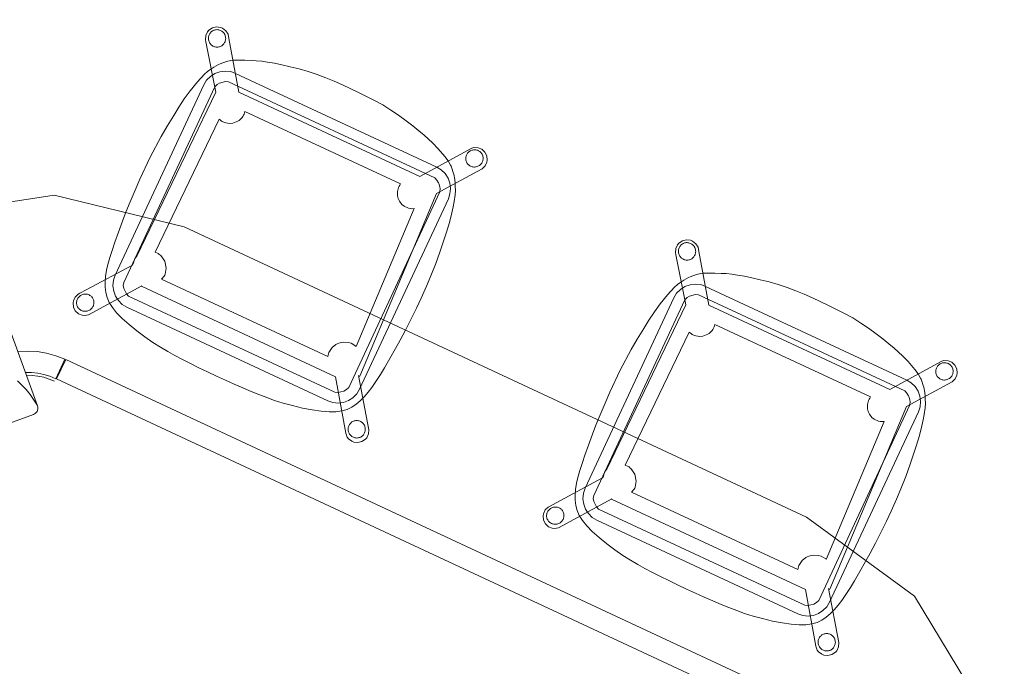
# Model space of a CAD drawing. Units: inches. Extents: x -9 to 168, y 0 to 327.
# Drawn here: x 110 to 162, y 119 to 153 of the extents above; entities that cross this region are included whole.
import ezdxf

# ---------------------------------------------------------------- set-up
doc = ezdxf.new("R2010")
doc.units = ezdxf.units.IN
doc.header["$MEASUREMENT"] = 0
doc.layers.add('CET color Black or White', color=7, linetype='Continuous')
doc.layers.add('CET Default', color=7, linetype='Continuous')

# ---------------------------------------------------------------- blocks, each defined once
blk = doc.blocks.new('*C113')
at = {"layer": 'CET Default', "linetype": 'Continuous', "lineweight": 0}
for points in [[(-18, 18), (-24.888, 16.63), (-30.728, 12.728), (-34.63, 6.888), (-36, 0), (-34.63, -6.888), (-30.728, -12.728), (-24.888, -16.63), (-18, -18)], [(18, 18), (-18, 18)], [(18, -18), (24.888, -16.63), (30.728, -12.728), (34.63, -6.888), (36, 0), (34.63, 6.888), (30.728, 12.728), (24.888, 16.63), (18, 18)], [(-21.014, 6.246), (-25.263, 10.493)], [(-20.749, 9.063), (-21.254, 9.035), (-21.753, 8.952), (-22.239, 8.813), (-22.707, 8.622), (-23.151, 8.38)], [(-20.749, 9.063), (-20.749, 7.938)], [(-20.749, 8.939), (-20.702, 8.939)], [(-20.702, 9.072), (20.684, 9.072)], [(-20.702, 9.072), (-20.702, 7.947)], [(-20.749, 7.938), (-21.076, 7.923), (-21.401, 7.876), (-21.719, 7.799), (-22.029, 7.691), (-22.327, 7.555)], [(-20.744, 7.794), (-21.049, 7.78), (-21.352, 7.738), (-21.65, 7.668), (-21.939, 7.571), (-22.219, 7.448)], [(-20.702, 8.063), (-20.749, 8.063)], [(-20.702, 7.947), (20.684, 7.947)], [(-21.074, 6.291), (-21.344, 6.465), (-21.624, 6.622), (-21.914, 6.761), (-22.211, 6.883), (-22.515, 6.986)], [(-21.013, 5.743), (-20.942, 5.847), (-20.912, 5.969), (-20.926, 6.093), (-20.983, 6.206), (-21.074, 6.291)], [(-21.985, 4.771), (-21.013, 5.743)]]:
    blk.add_lwpolyline(points, dxfattribs=at)
blk = doc.blocks.new('*C87')
at = {"layer": 'CET color Black or White', "linetype": 'Continuous', "lineweight": 0}
for points in [[(-7.421, 10.159), (-7.531, 10.154), (-7.741, 10.086), (-7.913, 9.948), (-8.025, 9.759), (-8.055, 9.653), (-8.055, 9.433), (-7.977, 9.227), (-7.912, 9.137), (-6.333, 6.972), (-6.448, -2.584), (-6.454, -2.597), (-6.484, -2.776), (-6.453, -2.982), (-6.454, -3.093), (-8.108, -5.3), (-8.327, -5.589), (-8.392, -5.678), (-8.47, -5.884), (-8.47, -6.105), (-8.44, -6.211), (-8.327, -6.4), (-8.155, -6.537), (-7.946, -6.605), (-7.726, -6.596), (-7.621, -6.562), (-7.437, -6.44), (-5.556, -3.876), (-5.556, -3.9), (5.664, -3.903), (5.664, -3.903), (7.405, -6.357), (7.564, -6.509), (7.661, -6.562), (7.876, -6.61), (7.986, -6.605), (8.195, -6.537), (8.367, -6.4), (8.48, -6.211), (8.51, -6.105), (8.509, -5.884), (8.432, -5.678), (6.741, -3.34), (6.748, -3.34), (6.803, -3.338), (6.809, -3.337), (6.417, 7.04), (6.405, 7.039), (8.036, 9.222), (8.113, 9.428), (8.113, 9.648), (8.084, 9.755), (7.971, 9.944), (7.799, 10.081), (7.59, 10.149), (7.37, 10.139), (7.167, 10.053), (7.081, 9.984), (5.239, 7.484), (-5.233, 7.484), (-6.893, 9.811), (-7.023, 9.989), (-7.206, 10.11), (-7.421, 10.159), (-7.421, 10.159)], [(0.467, 10.118), (-0.466, 10.116), (-0.937, 10.112), (-1.412, 10.094), (-1.891, 10.055), (-2.395, 9.993), (-2.879, 9.918), (-3.351, 9.827), (-3.789, 9.731), (-4.181, 9.636), (-4.538, 9.536), (-4.824, 9.452), (-5.096, 9.361), (-5.343, 9.264), (-5.649, 9.141), (-5.993, 8.979), (-6.237, 8.85), (-6.443, 8.702), (-6.445, 8.701), (-6.503, 8.659), (-6.746, 8.41), (-6.808, 8.337), (-6.963, 8.111), (-7, 8.061), (-7.076, 7.947), (-7.171, 7.764), (-7.256, 7.577), (-7.427, 7.054), (-7.572, 6.466), (-7.669, 5.947), (-7.747, 5.431), (-7.811, 4.929), (-7.882, 4.268), (-7.932, 3.647), (-7.993, 2.42), (-8.006, 1.146), (-7.994, 0.525), (-7.966, -0.138), (-7.934, -0.73), (-7.898, -1.233), (-7.85, -1.84), (-7.797, -2.392), (-7.75, -2.796), (-7.696, -3.239), (-7.633, -3.615), (-7.571, -3.904), (-7.48, -4.231), (-7.375, -4.509), (-7.269, -4.752), (-7.117, -4.99), (-6.947, -5.195), (-6.727, -5.386), (-6.466, -5.558), (-6.146, -5.716), (-5.759, -5.862), (-5.298, -5.998), (-4.796, -6.126), (-4.27, -6.229), (-3.769, -6.319), (-3.295, -6.378), (-2.864, -6.422), (-2.43, -6.45), (-1.98, -6.47), (-1.514, -6.486), (-1.018, -6.498), (-0.514, -6.506), (0, -6.509), (0.514, -6.506), (1.021, -6.498), (1.514, -6.486), (1.98, -6.47), (2.43, -6.45), (2.864, -6.422), (3.295, -6.378), (3.769, -6.319), (4.27, -6.229), (4.796, -6.126), (5.298, -5.998), (5.759, -5.862), (6.146, -5.716), (6.466, -5.558), (6.727, -5.386), (6.947, -5.195), (7.117, -4.99), (7.269, -4.752), (7.375, -4.509), (7.48, -4.231), (7.571, -3.904), (7.633, -3.615), (7.696, -3.239), (7.75, -2.796), (7.797, -2.392), (7.85, -1.84), (7.898, -1.233), (7.934, -0.73), (7.966, -0.138), (7.994, 0.525), (8.006, 1.146), (8.004, 1.728), (7.993, 2.42), (7.969, 3.012), (7.928, 3.701), (7.876, 4.326), (7.811, 4.929), (7.747, 5.431), (7.669, 5.947), (7.572, 6.466), (7.505, 6.781), (7.427, 7.054), (7.328, 7.395), (7.245, 7.606), (7.142, 7.812), (7.076, 7.947), (6.973, 8.108), (6.808, 8.337), (6.746, 8.41), (6.577, 8.592), (6.503, 8.659), (6.445, 8.701), (6.443, 8.702), (6.237, 8.85), (5.993, 8.979), (5.495, 9.209), (5.096, 9.361), (4.538, 9.536), (4.181, 9.636), (3.789, 9.731), (3.351, 9.827), (2.879, 9.918), (2.395, 9.993), (1.895, 10.058), (1.409, 10.092), (0.467, 10.118), (0.467, 10.118)], [(-7.472, 10.007), (-7.517, 10.003), (-7.56, 9.996), (-7.604, 9.984), (-7.645, 9.968), (-7.685, 9.947), (-7.722, 9.923), (-7.757, 9.895), (-7.789, 9.864), (-7.818, 9.83), (-7.843, 9.793), (-7.864, 9.754), (-7.882, 9.712), (-7.895, 9.67), (-7.903, 9.626), (-7.908, 9.582), (-7.908, 9.537), (-7.904, 9.493), (-7.895, 9.449), (-7.883, 9.406), (-7.866, 9.365), (-7.846, 9.325), (-7.821, 9.288), (-7.793, 9.253), (-7.763, 9.221), (-7.729, 9.192), (-7.692, 9.166), (-7.653, 9.144), (-7.613, 9.126), (-7.57, 9.112), (-7.527, 9.102), (-7.483, 9.097), (-7.438, 9.096), (-7.393, 9.099), (-7.349, 9.107), (-7.307, 9.119), (-7.265, 9.135), (-7.225, 9.155), (-7.188, 9.179), (-7.153, 9.207), (-7.121, 9.238), (-7.092, 9.273), (-7.067, 9.309), (-7.046, 9.349), (-7.029, 9.39), (-7.016, 9.432), (-7.007, 9.476), (-7.002, 9.521), (-7.002, 9.565), (-7.006, 9.609), (-7.015, 9.653), (-7.027, 9.696), (-7.044, 9.737), (-7.065, 9.777), (-7.089, 9.814), (-7.117, 9.849), (-7.147, 9.881), (-7.181, 9.91), (-7.218, 9.936), (-7.257, 9.958), (-7.297, 9.976), (-7.34, 9.99), (-7.383, 10), (-7.427, 10.006), (-7.472, 10.007), (-7.472, 10.007)], [(7.454, 10.007), (7.409, 10.006), (7.365, 10), (7.321, 9.99), (7.279, 9.976), (7.238, 9.958), (7.199, 9.936), (7.163, 9.91), (7.129, 9.881), (7.098, 9.849), (7.07, 9.814), (7.046, 9.777), (7.025, 9.737), (7.009, 9.696), (6.996, 9.653), (6.988, 9.609), (6.984, 9.565), (6.984, 9.521), (6.988, 9.476), (6.997, 9.432), (7.01, 9.39), (7.028, 9.349), (7.049, 9.309), (7.074, 9.273), (7.102, 9.238), (7.134, 9.207), (7.169, 9.179), (7.207, 9.155), (7.246, 9.135), (7.288, 9.119), (7.331, 9.107), (7.375, 9.099), (7.419, 9.096), (7.464, 9.097), (7.508, 9.102), (7.552, 9.112), (7.594, 9.126), (7.635, 9.144), (7.674, 9.166), (7.71, 9.192), (7.744, 9.221), (7.775, 9.253), (7.803, 9.288), (7.827, 9.325), (7.848, 9.365), (7.864, 9.406), (7.877, 9.449), (7.885, 9.493), (7.889, 9.537), (7.889, 9.582), (7.885, 9.626), (7.876, 9.67), (7.863, 9.712), (7.846, 9.754), (7.824, 9.793), (7.8, 9.83), (7.771, 9.864), (7.739, 9.895), (7.704, 9.923), (7.666, 9.947), (7.627, 9.968), (7.585, 9.984), (7.542, 9.996), (7.498, 10.003), (7.454, 10.007), (7.454, 10.007)], [(5.837, 8.306), (-5.793, 8.293), (-6.069, 8.274), (-6.34, 8.182), (-6.577, 8.031), (-6.775, 7.834), (-6.921, 7.594), (-7.022, 7.327), (-7.049, 7.051), (-7.054, -3.967), (-7.017, -4.242), (-6.925, -4.513), (-6.771, -4.747), (-6.577, -4.948), (-6.338, -5.095), (-6.07, -5.195), (-5.794, -5.222), (5.837, -5.227), (6.113, -5.191), (6.383, -5.099), (6.617, -4.944), (6.818, -4.75), (6.965, -4.511), (7.065, -4.243), (7.093, -3.967), (7.097, 7.051), (7.061, 7.326), (6.969, 7.596), (6.815, 7.831), (6.62, 8.031), (6.381, 8.178), (6.114, 8.279), (5.837, 8.306), (5.837, 8.306)], [(5.99, 7.748), (-5.944, 7.739), (-6.096, 7.685), (-6.343, 7.487), (-6.428, 7.353), (-6.483, 7.201), (-6.483, -4.118), (-6.436, -4.273), (-6.343, -4.404), (-6.096, -4.601), (-5.947, -4.664), (5.988, -4.656), (6.14, -4.601), (6.386, -4.404), (6.472, -4.269), (6.535, -4.12), (6.526, 7.201), (6.472, 7.353), (6.429, 7.42), (6.33, 7.544), (6.274, 7.6), (6.14, 7.685), (5.99, 7.748), (5.99, 7.748)], [(-4.513, 6.701), (-4.513, 6.7), (-4.5, 6.628), (-4.494, 6.556), (-4.494, 6.484), (-4.501, 6.412), (-4.514, 6.34), (-4.534, 6.27), (-4.592, 6.136), (-4.63, 6.073), (-4.832, 5.863), (-4.959, 5.788), (-5.17, 5.723), (-5.244, 5.715), (-5.38, 5.718), (-5.424, 5.724), (-5.507, 5.743), (-5.569, 5.765), (-5.658, -1.973), (-5.498, -1.973), (-5.437, -1.983), (-5.376, -1.998), (-5.313, -2.017), (-4.999, -2.201), (-4.781, -2.495), (-4.7, -2.804), (-4.698, -2.858), (-4.698, -2.912), (-4.756, -3.116), (4.854, -3.119), (4.816, -2.906), (4.863, -2.585), (4.973, -2.365), (5.023, -2.299), (5.079, -2.238), (5.277, -2.087), (5.51, -1.993), (5.676, -1.968), (5.952, -1.994), (5.975, -2.004), (5.678, 5.839), (5.566, 5.771), (5.488, 5.743), (5.405, 5.724), (5.152, 5.723), (5.009, 5.76), (4.814, 5.863), (4.703, 5.959), (4.611, 6.073), (4.515, 6.27), (4.476, 6.484), (4.475, 6.556), (4.482, 6.628), (4.494, 6.7), (4.495, 6.701), (-4.513, 6.701)], [(-7.847, -5.473), (-7.891, -5.475), (-7.935, -5.48), (-7.979, -5.49), (-8.021, -5.504), (-8.062, -5.522), (-8.101, -5.544), (-8.137, -5.57), (-8.171, -5.599), (-8.202, -5.631), (-8.23, -5.666), (-8.254, -5.703), (-8.274, -5.743), (-8.291, -5.784), (-8.304, -5.827), (-8.312, -5.871), (-8.316, -5.915), (-8.316, -5.96), (-8.311, -6.004), (-8.302, -6.048), (-8.289, -6.091), (-8.272, -6.132), (-8.251, -6.171), (-8.226, -6.208), (-8.197, -6.242), (-8.165, -6.273), (-8.13, -6.301), (-8.092, -6.325), (-8.052, -6.346), (-8.011, -6.362), (-7.968, -6.374), (-7.924, -6.381), (-7.879, -6.384), (-7.835, -6.383), (-7.791, -6.378), (-7.747, -6.368), (-7.705, -6.353), (-7.664, -6.335), (-7.626, -6.313), (-7.589, -6.288), (-7.555, -6.259), (-7.524, -6.227), (-7.497, -6.192), (-7.472, -6.154), (-7.452, -6.115), (-7.435, -6.073), (-7.423, -6.03), (-7.414, -5.987), (-7.41, -5.942), (-7.41, -5.898), (-7.415, -5.853), (-7.424, -5.81), (-7.437, -5.767), (-7.454, -5.726), (-7.476, -5.687), (-7.501, -5.65), (-7.53, -5.615), (-7.561, -5.584), (-7.596, -5.557), (-7.634, -5.533), (-7.674, -5.512), (-7.715, -5.496), (-7.758, -5.484), (-7.802, -5.477), (-7.847, -5.473), (-7.847, -5.473)], [(7.828, -5.473), (7.784, -5.477), (7.739, -5.484), (7.697, -5.496), (7.655, -5.512), (7.615, -5.533), (7.578, -5.557), (7.543, -5.584), (7.511, -5.615), (7.482, -5.65), (7.457, -5.687), (7.436, -5.726), (7.419, -5.767), (7.405, -5.81), (7.396, -5.853), (7.392, -5.898), (7.392, -5.942), (7.396, -5.987), (7.404, -6.03), (7.417, -6.073), (7.433, -6.115), (7.454, -6.154), (7.478, -6.192), (7.506, -6.227), (7.537, -6.259), (7.57, -6.288), (7.607, -6.313), (7.646, -6.335), (7.686, -6.353), (7.729, -6.368), (7.772, -6.378), (7.816, -6.383), (7.861, -6.384), (7.906, -6.381), (7.949, -6.374), (7.992, -6.362), (8.034, -6.346), (8.074, -6.325), (8.112, -6.301), (8.147, -6.273), (8.178, -6.242), (8.207, -6.208), (8.232, -6.171), (8.253, -6.132), (8.271, -6.091), (8.284, -6.048), (8.293, -6.004), (8.297, -5.96), (8.297, -5.915), (8.293, -5.871), (8.285, -5.827), (8.272, -5.784), (8.256, -5.743), (8.235, -5.703), (8.211, -5.666), (8.183, -5.631), (8.152, -5.599), (8.119, -5.57), (8.082, -5.544), (8.043, -5.522), (8.002, -5.504), (7.96, -5.49), (7.917, -5.48), (7.872, -5.475), (7.828, -5.473), (7.828, -5.473)]]:
    blk.add_lwpolyline(points, close=True, dxfattribs=at)
blk = doc.blocks.new('*C101')
at = {"layer": 'CET color Black or White', "linetype": 'Continuous', "lineweight": 0}
for points in [[(-7.421, 10.159), (-7.531, 10.154), (-7.741, 10.086), (-7.913, 9.948), (-8.025, 9.759), (-8.055, 9.653), (-8.055, 9.433), (-7.977, 9.227), (-7.912, 9.137), (-6.333, 6.972), (-6.448, -2.584), (-6.454, -2.597), (-6.484, -2.776), (-6.453, -2.982), (-6.454, -3.093), (-8.108, -5.3), (-8.327, -5.589), (-8.392, -5.678), (-8.47, -5.884), (-8.47, -6.105), (-8.44, -6.211), (-8.327, -6.4), (-8.155, -6.537), (-7.946, -6.605), (-7.726, -6.596), (-7.621, -6.562), (-7.437, -6.44), (-5.556, -3.876), (-5.556, -3.9), (5.664, -3.903), (5.664, -3.903), (7.405, -6.357), (7.564, -6.509), (7.661, -6.562), (7.876, -6.61), (7.986, -6.605), (8.195, -6.537), (8.367, -6.4), (8.48, -6.211), (8.51, -6.105), (8.509, -5.884), (8.432, -5.678), (6.741, -3.34), (6.748, -3.34), (6.803, -3.338), (6.809, -3.337), (6.417, 7.04), (6.405, 7.039), (8.036, 9.222), (8.113, 9.428), (8.113, 9.648), (8.084, 9.755), (7.971, 9.944), (7.799, 10.081), (7.59, 10.149), (7.37, 10.139), (7.167, 10.053), (7.081, 9.984), (5.239, 7.484), (-5.233, 7.484), (-6.893, 9.811), (-7.023, 9.989), (-7.206, 10.11), (-7.421, 10.159), (-7.421, 10.159)], [(0.467, 10.118), (-0.466, 10.116), (-0.937, 10.112), (-1.412, 10.094), (-1.891, 10.055), (-2.395, 9.993), (-2.879, 9.918), (-3.351, 9.827), (-3.789, 9.731), (-4.181, 9.636), (-4.538, 9.536), (-4.824, 9.452), (-5.096, 9.361), (-5.343, 9.264), (-5.649, 9.141), (-5.993, 8.979), (-6.237, 8.85), (-6.443, 8.702), (-6.445, 8.701), (-6.503, 8.659), (-6.746, 8.41), (-6.808, 8.337), (-6.963, 8.111), (-7, 8.061), (-7.076, 7.947), (-7.171, 7.764), (-7.256, 7.577), (-7.427, 7.054), (-7.572, 6.466), (-7.669, 5.947), (-7.747, 5.431), (-7.811, 4.929), (-7.882, 4.268), (-7.932, 3.647), (-7.993, 2.42), (-8.006, 1.146), (-7.994, 0.525), (-7.966, -0.138), (-7.934, -0.73), (-7.898, -1.233), (-7.85, -1.84), (-7.797, -2.392), (-7.75, -2.796), (-7.696, -3.239), (-7.633, -3.615), (-7.571, -3.904), (-7.48, -4.231), (-7.375, -4.509), (-7.269, -4.752), (-7.117, -4.99), (-6.947, -5.195), (-6.727, -5.386), (-6.466, -5.558), (-6.146, -5.716), (-5.759, -5.862), (-5.298, -5.998), (-4.796, -6.126), (-4.27, -6.229), (-3.769, -6.319), (-3.295, -6.378), (-2.864, -6.422), (-2.43, -6.45), (-1.98, -6.47), (-1.514, -6.486), (-1.018, -6.498), (-0.514, -6.506), (0, -6.509), (0.514, -6.506), (1.021, -6.498), (1.514, -6.486), (1.98, -6.47), (2.43, -6.45), (2.864, -6.422), (3.295, -6.378), (3.769, -6.319), (4.27, -6.229), (4.796, -6.126), (5.298, -5.998), (5.759, -5.862), (6.146, -5.716), (6.466, -5.558), (6.727, -5.386), (6.947, -5.195), (7.117, -4.99), (7.269, -4.752), (7.375, -4.509), (7.48, -4.231), (7.571, -3.904), (7.633, -3.615), (7.696, -3.239), (7.75, -2.796), (7.797, -2.392), (7.85, -1.84), (7.898, -1.233), (7.934, -0.73), (7.966, -0.138), (7.994, 0.525), (8.006, 1.146), (8.004, 1.728), (7.993, 2.42), (7.969, 3.012), (7.928, 3.701), (7.876, 4.326), (7.811, 4.929), (7.747, 5.431), (7.669, 5.947), (7.572, 6.466), (7.505, 6.781), (7.427, 7.054), (7.328, 7.395), (7.245, 7.606), (7.142, 7.812), (7.076, 7.947), (6.973, 8.108), (6.808, 8.337), (6.746, 8.41), (6.577, 8.592), (6.503, 8.659), (6.445, 8.701), (6.443, 8.702), (6.237, 8.85), (5.993, 8.979), (5.495, 9.209), (5.096, 9.361), (4.538, 9.536), (4.181, 9.636), (3.789, 9.731), (3.351, 9.827), (2.879, 9.918), (2.395, 9.993), (1.895, 10.058), (1.409, 10.092), (0.467, 10.118), (0.467, 10.118)], [(-7.472, 10.007), (-7.517, 10.003), (-7.56, 9.996), (-7.604, 9.984), (-7.645, 9.968), (-7.685, 9.947), (-7.722, 9.923), (-7.757, 9.895), (-7.789, 9.864), (-7.818, 9.83), (-7.843, 9.793), (-7.864, 9.754), (-7.882, 9.712), (-7.895, 9.67), (-7.903, 9.626), (-7.908, 9.582), (-7.908, 9.537), (-7.904, 9.493), (-7.895, 9.449), (-7.883, 9.406), (-7.866, 9.365), (-7.846, 9.325), (-7.821, 9.288), (-7.793, 9.253), (-7.763, 9.221), (-7.729, 9.192), (-7.692, 9.166), (-7.653, 9.144), (-7.613, 9.126), (-7.57, 9.112), (-7.527, 9.102), (-7.483, 9.097), (-7.438, 9.096), (-7.393, 9.099), (-7.349, 9.107), (-7.307, 9.119), (-7.265, 9.135), (-7.225, 9.155), (-7.188, 9.179), (-7.153, 9.207), (-7.121, 9.238), (-7.092, 9.273), (-7.067, 9.309), (-7.046, 9.349), (-7.029, 9.39), (-7.016, 9.432), (-7.007, 9.476), (-7.002, 9.521), (-7.002, 9.565), (-7.006, 9.609), (-7.015, 9.653), (-7.027, 9.696), (-7.044, 9.737), (-7.065, 9.777), (-7.089, 9.814), (-7.117, 9.849), (-7.147, 9.881), (-7.181, 9.91), (-7.218, 9.936), (-7.257, 9.958), (-7.297, 9.976), (-7.34, 9.99), (-7.383, 10), (-7.427, 10.006), (-7.472, 10.007), (-7.472, 10.007)], [(7.454, 10.007), (7.409, 10.006), (7.365, 10), (7.321, 9.99), (7.279, 9.976), (7.238, 9.958), (7.199, 9.936), (7.163, 9.91), (7.129, 9.881), (7.098, 9.849), (7.07, 9.814), (7.046, 9.777), (7.025, 9.737), (7.009, 9.696), (6.996, 9.653), (6.988, 9.609), (6.984, 9.565), (6.984, 9.521), (6.988, 9.476), (6.997, 9.432), (7.01, 9.39), (7.028, 9.349), (7.049, 9.309), (7.074, 9.273), (7.102, 9.238), (7.134, 9.207), (7.169, 9.179), (7.207, 9.155), (7.246, 9.135), (7.288, 9.119), (7.331, 9.107), (7.375, 9.099), (7.419, 9.096), (7.464, 9.097), (7.508, 9.102), (7.552, 9.112), (7.594, 9.126), (7.635, 9.144), (7.674, 9.166), (7.71, 9.192), (7.744, 9.221), (7.775, 9.253), (7.803, 9.288), (7.827, 9.325), (7.848, 9.365), (7.864, 9.406), (7.877, 9.449), (7.885, 9.493), (7.889, 9.537), (7.889, 9.582), (7.885, 9.626), (7.876, 9.67), (7.863, 9.712), (7.846, 9.754), (7.824, 9.793), (7.8, 9.83), (7.771, 9.864), (7.739, 9.895), (7.704, 9.923), (7.666, 9.947), (7.627, 9.968), (7.585, 9.984), (7.542, 9.996), (7.498, 10.003), (7.454, 10.007), (7.454, 10.007)], [(5.837, 8.306), (-5.793, 8.293), (-6.069, 8.274), (-6.34, 8.182), (-6.577, 8.031), (-6.775, 7.834), (-6.921, 7.594), (-7.022, 7.327), (-7.049, 7.051), (-7.054, -3.967), (-7.017, -4.242), (-6.925, -4.513), (-6.771, -4.747), (-6.577, -4.948), (-6.338, -5.095), (-6.07, -5.195), (-5.794, -5.222), (5.837, -5.227), (6.113, -5.191), (6.383, -5.099), (6.617, -4.944), (6.818, -4.75), (6.965, -4.511), (7.065, -4.243), (7.093, -3.967), (7.097, 7.051), (7.061, 7.326), (6.969, 7.596), (6.815, 7.831), (6.62, 8.031), (6.381, 8.178), (6.114, 8.279), (5.837, 8.306), (5.837, 8.306)], [(5.99, 7.748), (-5.944, 7.739), (-6.096, 7.685), (-6.343, 7.487), (-6.428, 7.353), (-6.483, 7.201), (-6.483, -4.118), (-6.436, -4.273), (-6.343, -4.404), (-6.096, -4.601), (-5.947, -4.664), (5.988, -4.656), (6.14, -4.601), (6.386, -4.404), (6.472, -4.269), (6.535, -4.12), (6.526, 7.201), (6.472, 7.353), (6.429, 7.42), (6.33, 7.544), (6.274, 7.6), (6.14, 7.685), (5.99, 7.748), (5.99, 7.748)], [(-4.513, 6.701), (-4.513, 6.7), (-4.5, 6.628), (-4.494, 6.556), (-4.494, 6.484), (-4.501, 6.412), (-4.514, 6.34), (-4.534, 6.27), (-4.592, 6.136), (-4.63, 6.073), (-4.832, 5.863), (-4.959, 5.788), (-5.17, 5.723), (-5.244, 5.715), (-5.38, 5.718), (-5.424, 5.724), (-5.507, 5.743), (-5.569, 5.765), (-5.658, -1.973), (-5.498, -1.973), (-5.437, -1.983), (-5.376, -1.998), (-5.313, -2.017), (-4.999, -2.201), (-4.781, -2.495), (-4.7, -2.804), (-4.698, -2.858), (-4.698, -2.912), (-4.756, -3.116), (4.854, -3.119), (4.816, -2.906), (4.863, -2.585), (4.973, -2.365), (5.023, -2.299), (5.079, -2.238), (5.277, -2.087), (5.51, -1.993), (5.676, -1.968), (5.952, -1.994), (5.975, -2.004), (5.678, 5.839), (5.566, 5.771), (5.488, 5.743), (5.405, 5.724), (5.152, 5.723), (5.009, 5.76), (4.814, 5.863), (4.703, 5.959), (4.611, 6.073), (4.515, 6.27), (4.476, 6.484), (4.475, 6.556), (4.482, 6.628), (4.494, 6.7), (4.495, 6.701), (-4.513, 6.701)], [(-7.847, -5.473), (-7.891, -5.475), (-7.935, -5.48), (-7.979, -5.49), (-8.021, -5.504), (-8.062, -5.522), (-8.101, -5.544), (-8.137, -5.57), (-8.171, -5.599), (-8.202, -5.631), (-8.23, -5.666), (-8.254, -5.703), (-8.274, -5.743), (-8.291, -5.784), (-8.304, -5.827), (-8.312, -5.871), (-8.316, -5.915), (-8.316, -5.96), (-8.311, -6.004), (-8.302, -6.048), (-8.289, -6.091), (-8.272, -6.132), (-8.251, -6.171), (-8.226, -6.208), (-8.197, -6.242), (-8.165, -6.273), (-8.13, -6.301), (-8.092, -6.325), (-8.052, -6.346), (-8.011, -6.362), (-7.968, -6.374), (-7.924, -6.381), (-7.879, -6.384), (-7.835, -6.383), (-7.791, -6.378), (-7.747, -6.368), (-7.705, -6.353), (-7.664, -6.335), (-7.626, -6.313), (-7.589, -6.288), (-7.555, -6.259), (-7.524, -6.227), (-7.497, -6.192), (-7.472, -6.154), (-7.452, -6.115), (-7.435, -6.073), (-7.423, -6.03), (-7.414, -5.987), (-7.41, -5.942), (-7.41, -5.898), (-7.415, -5.853), (-7.424, -5.81), (-7.437, -5.767), (-7.454, -5.726), (-7.476, -5.687), (-7.501, -5.65), (-7.53, -5.615), (-7.561, -5.584), (-7.596, -5.557), (-7.634, -5.533), (-7.674, -5.512), (-7.715, -5.496), (-7.758, -5.484), (-7.802, -5.477), (-7.847, -5.473), (-7.847, -5.473)], [(7.828, -5.473), (7.784, -5.477), (7.739, -5.484), (7.697, -5.496), (7.655, -5.512), (7.615, -5.533), (7.578, -5.557), (7.543, -5.584), (7.511, -5.615), (7.482, -5.65), (7.457, -5.687), (7.436, -5.726), (7.419, -5.767), (7.405, -5.81), (7.396, -5.853), (7.392, -5.898), (7.392, -5.942), (7.396, -5.987), (7.404, -6.03), (7.417, -6.073), (7.433, -6.115), (7.454, -6.154), (7.478, -6.192), (7.506, -6.227), (7.537, -6.259), (7.57, -6.288), (7.607, -6.313), (7.646, -6.335), (7.686, -6.353), (7.729, -6.368), (7.772, -6.378), (7.816, -6.383), (7.861, -6.384), (7.906, -6.381), (7.949, -6.374), (7.992, -6.362), (8.034, -6.346), (8.074, -6.325), (8.112, -6.301), (8.147, -6.273), (8.178, -6.242), (8.207, -6.208), (8.232, -6.171), (8.253, -6.132), (8.271, -6.091), (8.284, -6.048), (8.293, -6.004), (8.297, -5.96), (8.297, -5.915), (8.293, -5.871), (8.285, -5.827), (8.272, -5.784), (8.256, -5.743), (8.235, -5.703), (8.211, -5.666), (8.183, -5.631), (8.152, -5.599), (8.119, -5.57), (8.082, -5.544), (8.043, -5.522), (8.002, -5.504), (7.96, -5.49), (7.917, -5.48), (7.872, -5.475), (7.828, -5.473), (7.828, -5.473)]]:
    blk.add_lwpolyline(points, close=True, dxfattribs=at)

msp = doc.modelspace()

# ---------------------------------------------------------------- block references
at = {"layer": 'CET Default', "linetype": 'Continuous', "lineweight": 0, "rotation": 334.9999876932919}
for name, p in [('*C101', (123.517, 139.772)), ('*C113', (127.786, 117.772)), ('*C87', (148.166, 128.605))]:
    msp.add_blockref(name, p, dxfattribs=at)

doc.saveas('drawing.dxf')
